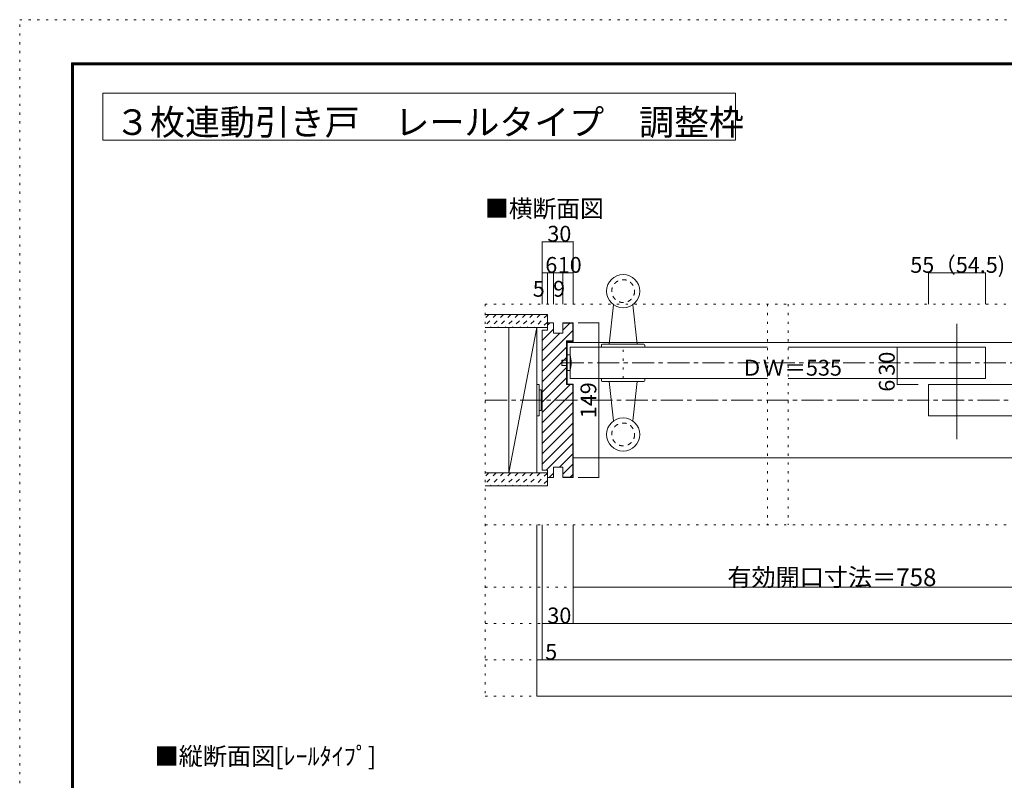
# Model space of a CAD drawing. Units: millimetres. Extents: x -6140 to 6160, y -4455 to 4425.
# Drawn here: x -6140 to -451, y 31 to 4425 of the extents above; entities that cross this region are included whole.
import ezdxf

# ---------------------------------------------------------------- set-up
doc = ezdxf.new("R2010")
doc.units = ezdxf.units.MM
doc.header["$LTSCALE"] = 30
for name, pattern in [('JWW_CENTER1', [6.773333, 4.233333, -0.846667, 0.846667, -0.846667]), ('JWW_DASHED1', [1.693333, 0.846667, -0.846667]), ('JWW_HOJO', [1.693333, -1.27, 0.423333])]:
    doc.linetypes.add(name, pattern=pattern)
for name, color, linetype in [('0-0_補助線', 7, 'Continuous'), ('0-1_通り芯', 7, 'Continuous'), ('0-2_柱', 7, 'Continuous'), ('0-3_仕上げ', 7, 'Continuous'), ('0-4_枠', 7, 'Continuous'), ('0-5_ケーシング', 7, 'Continuous'), ('0-6_扉', 7, 'Continuous'), ('0-7_金物', 7, 'Continuous'), ('0-A_文字', 7, 'Continuous'), ('0-B_寸法', 7, 'Continuous'), ('0-C_ハッチ', 7, 'Continuous'), ('F-0_補助線', 7, 'Continuous'), ('F-1_枠', 7, 'Continuous')]:
    doc.layers.add(name, color=color, linetype=linetype)

msp = doc.modelspace()

# ---------------------------------------------------------------- linework, layer by layer
at = {"layer": '0-0_補助線', "color": 120, "linetype": 'JWW_HOJO', "lineweight": 5}
for p, q in [((-3451.1, 2782), (-3451.1, 517)), ((-3451.1, 2782), (3470.9, 2782)), ((-1819.1, 2782), (-1819.1, 1507)), ((-1699.1, 2782), (-1699.1, 1507)), ((-2653.1, 2353), (-2653.1, 2533)), ((3470.9, 1507), (-3451.1, 1507)), ((3470.9, 1147), (-3451.1, 1147)), ((3470.9, 937), (-3451.1, 937)), ((3470.9, 727), (-3451.1, 727)), ((3470.9, 517), (-3451.1, 517))]:
    msp.add_line(p, q, dxfattribs=at)
at = {"layer": '0-1_通り芯', "color": 120, "linetype": 'JWW_CENTER1', "lineweight": 5}
msp.add_line((-3451.1, 2227), (3470.9, 2227), dxfattribs=at)
at = {"layer": '0-2_柱', "color": 7, "linetype": 'Continuous', "lineweight": 9}
for p, q in [((-3313.1, 2647), (-3151.1, 2647)), ((-3313.1, 1807), (-3313.1, 2647)), ((-3151.1, 2647), (-3313.1, 1807)), ((-3151.1, 2647), (-3151.1, 1807)), ((-3151.1, 1807), (-3313.1, 1807))]:
    msp.add_line(p, q, dxfattribs=at)
at = {"layer": '0-3_仕上げ', "color": 40, "linetype": 'Continuous', "lineweight": 15}
for p, q in [((-3451.1, 2722), (-3091.1, 2722)), ((-3091.1, 2722), (-3091.1, 2647)), ((-3451.1, 2647), (-3091.1, 2647)), ((-3451.1, 1807), (-3091.1, 1807)), ((-3091.1, 1807), (-3091.1, 1732)), ((-3451.1, 1732), (-3091.1, 1732))]:
    msp.add_line(p, q, dxfattribs=at)
at = {"layer": '0-4_枠', "color": 92, "linetype": 'Continuous', "lineweight": 13}
for p, q in [((-3091.1, 2632), (-3091.1, 2674)), ((-3055.1, 2674), (-3091.1, 2674)), ((-3055.1, 2614), (-3055.1, 2674)), ((-3001.1, 2674), (-2941.1, 2674)), ((-3001.1, 2614), (-3001.1, 2674)), ((-2941.1, 2674), (-2941.1, 2566)), ((-3091.1, 2632), (-3121.1, 2632)), ((-3121.1, 2632), (-3121.1, 1822)), ((-3001.1, 2671), (-2944.1, 2671)), ((-2944.1, 2671), (-2944.1, 2569)), ((-3001.1, 2614), (-3055.1, 2614)), ((-2980.1, 2569), (-2980.1, 2317)), ((-2944.1, 2569), (-2980.1, 2569)), ((-2977.1, 2566), (-2977.1, 2320)), ((-2941.1, 2566), (-2977.1, 2566)), ((-2980.1, 2317), (-2944.1, 2317)), ((-2977.1, 2320), (-2941.1, 2320)), ((-2944.1, 1783), (-2944.1, 2317)), ((-2941.1, 1780), (-2941.1, 2320)), ((-3091.1, 1822), (-3121.1, 1822)), ((-3091.1, 1822), (-3091.1, 1780)), ((-3055.1, 1840), (-3055.1, 1780)), ((-3001.1, 1840), (-3055.1, 1840)), ((-3001.1, 1840), (-3001.1, 1780)), ((-3055.1, 1780), (-3091.1, 1780)), ((-3001.1, 1783), (-2944.1, 1783)), ((-3001.1, 1780), (-2941.1, 1780))]:
    msp.add_line(p, q, dxfattribs=at)
at = {"layer": '0-4_枠', "color": 120, "linetype": 'Continuous', "lineweight": 5}
for p, q in [((-2977.1, 2560), (2960.9, 2560)), ((-2941.1, 1894), (2996.9, 1894))]:
    msp.add_line(p, q, dxfattribs=at)
at = {"layer": '0-4_枠', "color": 120, "linetype": 'JWW_CENTER1', "lineweight": 5}
msp.add_line((-3451.1, 2227), (3470.9, 2227), dxfattribs=at)
at = {"layer": '0-5_ケーシング', "color": 92, "linetype": 'Continuous', "lineweight": 13}
for p, q in [((-2708.6, 2778.7), (-2734.1, 2551)), ((-2597.6, 2778.7), (-2572.1, 2551)), ((-2779.1, 2545), (-2779.1, 2533)), ((-2779.1, 2533), (-2527.1, 2533)), ((-2773.1, 2551), (-2533.1, 2551)), ((-2527.1, 2545), (-2527.1, 2533)), ((-2779.1, 2341), (-2779.1, 2353)), ((-2527.1, 2353), (-2779.1, 2353)), ((-2533.1, 2335), (-2773.1, 2335)), ((-2708.6, 2107.3), (-2734.1, 2335)), ((-2597.6, 2107.3), (-2572.1, 2335)), ((-2527.1, 2341), (-2527.1, 2353))]:
    msp.add_line(p, q, dxfattribs=at)
for centre in [(-2653.1, 2857), (-2653.1, 2029)]:
    msp.add_circle(centre, 96, dxfattribs=at)
at = {"layer": '0-5_ケーシング', "color": 92, "linetype": 'JWW_DASHED1', "lineweight": 13}
for centre in [(-2653.1, 2857), (-2653.1, 2029)]:
    msp.add_circle(centre, 66, dxfattribs=at)
at = {"layer": '0-5_ケーシング', "color": 92, "linetype": 'Continuous', "lineweight": 13}
for centre, start, end in [((-2773.1, 2545), 90, 180), ((-2533.1, 2545), 0, 90), ((-2773.1, 2341), 180, 270), ((-2533.1, 2341), 270, 0)]:
    msp.add_arc(centre, 6, start, end, dxfattribs=at)
at = {"layer": '0-6_扉', "color": 200, "linetype": 'Continuous', "lineweight": 20}
for p, q in [((-2959.1, 2533), (-2959.1, 2353)), ((-2959.1, 2533), (-1819.1, 2533)), ((-1699.1, 2533), (-559.1, 2533)), ((-559.1, 2533), (-559.1, 2353)), ((-2959.1, 2353), (-1819.1, 2353)), ((-1699.1, 2353), (-559.1, 2353)), ((-889.1, 2317), (-889.1, 2137)), ((-889.1, 2317), (-50.1, 2317)), ((-889.1, 2137), (-50.1, 2137))]:
    msp.add_line(p, q, dxfattribs=at)
at = {"layer": '0-7_金物', "color": 7, "linetype": 'Continuous', "lineweight": 9}
for p, q in [((-3007.1, 2428), (-3007.1, 2458)), ((-3007.1, 2458), (-2977.1, 2458)), ((-2959.1, 2488), (-2977.1, 2488)), ((-2977.1, 2488), (-2977.1, 2398)), ((-2977.1, 2428), (-3007.1, 2428)), ((-2977.1, 2398), (-2959.1, 2398)), ((-3151.1, 2137), (-3151.1, 2317)), ((-3139.1, 2317), (-3151.1, 2317)), ((-3139.1, 2317), (-3139.1, 2137)), ((-3139.1, 2287), (-3127.1, 2287)), ((-3127.1, 2287), (-3127.1, 2167)), ((-3127.1, 2281), (-3121.1, 2281)), ((-3139.1, 2167), (-3127.1, 2167)), ((-3127.1, 2173), (-3121.1, 2173)), ((-3139.1, 2137), (-3151.1, 2137))]:
    msp.add_line(p, q, dxfattribs=at)
msp.add_arc((-3124.8, 2443), 171.7, 344.8107, 15.1893, dxfattribs=at)
at = {"layer": '0-A_文字', "color": 92, "linetype": 'Continuous', "lineweight": 13}
for p, q in [((-5660, 4000), (-5660, 3730)), ((-5660, 4000), (-2003.1, 4000)), ((-2003.1, 4000), (-2003.1, 3730)), ((-5660, 3730), (-2003.1, 3730)), ((-724.1, 2668), (-724.1, 2002))]:
    msp.add_line(p, q, dxfattribs=at)
at = {"layer": '0-B_寸法', "color": 120, "linetype": 'Continuous', "lineweight": 5}
for p, q in [((-3121.1, 3142), (-3121.1, 2782)), ((-3121.1, 3142), (-2941.1, 3142)), ((-2941.1, 3142), (-2941.1, 2782)), ((-3121.1, 2962), (-2941.1, 2962)), ((-3091.1, 2962), (-3091.1, 2782)), ((-3055.1, 2962), (-3055.1, 2782)), ((-3001.1, 2962), (-3001.1, 2782)), ((-889.1, 2962), (-889.1, 2782)), ((-889.1, 2962), (-559.1, 2962)), ((-559.1, 2962), (-559.1, 2782)), ((-2793.1, 2674.2), (-2913.1, 2674.2)), ((-2793.1, 1779.8), (-2793.1, 2674.2)), ((-949.1, 2533), (-1069.1, 2533)), ((-1069.1, 2533), (-1069.1, 2317)), ((-949.1, 2353), (-1069.1, 2353)), ((-1069.1, 2317), (-949.1, 2317)), ((-2793.1, 1779.8), (-2913.1, 1779.8)), ((-3151.1, 517), (-3151.1, 1507)), ((-3121.1, 727), (-3121.1, 1507)), ((-2941.1, 937), (-2941.1, 1507)), ((-21.1, 1147), (-2941.1, 1147)), ((-3121.1, 937), (-2941.1, 937)), ((-2941.1, 937), (2961.1, 937)), ((-3121.1, 727), (-3151.1, 727)), ((-3121.1, 727), (3141.1, 727)), ((3170.9, 517), (-3151.1, 517))]:
    msp.add_line(p, q, dxfattribs=at)
at = {"layer": '0-B_寸法', "color": 120, "linetype": 'JWW_CENTER1', "lineweight": 5}
msp.add_line((-3007.1, 2443), (2379.1, 2443), dxfattribs=at)
at = {"layer": '0-B_寸法', "color": 7, "linetype": 'Continuous', "lineweight": 9, "const_width": 3}
for points in [[(-3119.6, 3142, 0.414214), (-3121.1, 3143.5, 0.414214), (-3122.6, 3142, 0.414214), (-3121.1, 3140.5, 0.414214)], [(-2939.6, 3142, 0.414214), (-2941.1, 3143.5, 0.414214), (-2942.6, 3142, 0.414214), (-2941.1, 3140.5, 0.414214)], [(-3119.6, 2962, 0.414214), (-3121.1, 2963.5, 0.414214), (-3122.6, 2962, 0.414214), (-3121.1, 2960.5, 0.414214)], [(-3089.6, 2962, 0.414214), (-3091.1, 2963.5, 0.414214), (-3092.6, 2962, 0.414214), (-3091.1, 2960.5, 0.414214)], [(-3053.6, 2962, 0.414214), (-3055.1, 2963.5, 0.414214), (-3056.6, 2962, 0.414214), (-3055.1, 2960.5, 0.414214)], [(-2999.6, 2962, 0.414214), (-3001.1, 2963.5, 0.414214), (-3002.6, 2962, 0.414214), (-3001.1, 2960.5, 0.414214)], [(-2939.6, 2962, 0.414214), (-2941.1, 2963.5, 0.414214), (-2942.6, 2962, 0.414214), (-2941.1, 2960.5, 0.414214)], [(-887.6, 2962, 0.414214), (-889.1, 2963.5, 0.414214), (-890.6, 2962, 0.414214), (-889.1, 2960.5, 0.414214)], [(-557.6, 2962, 0.414214), (-559.1, 2963.5, 0.414214), (-560.6, 2962, 0.414214), (-559.1, 2960.5, 0.414214)], [(-2791.6, 2674.2, 0.414214), (-2793.1, 2675.7, 0.414214), (-2794.6, 2674.2, 0.414214), (-2793.1, 2672.7, 0.414214)], [(-1067.6, 2533, 0.414214), (-1069.1, 2534.5, 0.414214), (-1070.6, 2533, 0.414214), (-1069.1, 2531.5, 0.414214)], [(-1067.6, 2353, 0.414214), (-1069.1, 2354.5, 0.414214), (-1070.6, 2353, 0.414214), (-1069.1, 2351.5, 0.414214)], [(-1067.6, 2317, 0.414214), (-1069.1, 2318.5, 0.414214), (-1070.6, 2317, 0.414214), (-1069.1, 2315.5, 0.414214)], [(-2791.6, 1779.8, 0.414214), (-2793.1, 1781.3, 0.414214), (-2794.6, 1779.8, 0.414214), (-2793.1, 1778.3, 0.414214)], [(-2939.6, 1147, 0.414214), (-2941.1, 1148.5, 0.414214), (-2942.6, 1147, 0.414214), (-2941.1, 1145.5, 0.414214)], [(-3119.6, 937, 0.414214), (-3121.1, 938.5, 0.414214), (-3122.6, 937, 0.414214), (-3121.1, 935.5, 0.414214)], [(-2939.6, 937, 0.414214), (-2941.1, 938.5, 0.414214), (-2942.6, 937, 0.414214), (-2941.1, 935.5, 0.414214)], [(-3149.6, 727, 0.414214), (-3151.1, 728.5, 0.414214), (-3152.6, 727, 0.414214), (-3151.1, 725.5, 0.414214)], [(-3119.6, 727, 0.414214), (-3121.1, 728.5, 0.414214), (-3122.6, 727, 0.414214), (-3121.1, 725.5, 0.414214)], [(-3149.6, 517, 0.414214), (-3151.1, 518.5, 0.414214), (-3152.6, 517, 0.414214), (-3151.1, 515.5, 0.414214)]]:
    msp.add_lwpolyline(points, format="xyb", close=True, dxfattribs=at)
at = {"layer": '0-C_ハッチ', "color": 120, "linetype": 'JWW_DASHED1', "lineweight": 5}
for p, q in [((-3386.7, 2722), (-3451.1, 2657.7)), ((-3429.2, 2722), (-3451.1, 2700.1)), ((-3344.3, 2722), (-3419.3, 2647)), ((-3301.9, 2722), (-3376.9, 2647)), ((-3259.4, 2722), (-3334.4, 2647)), ((-3217, 2722), (-3292, 2647)), ((-3174.6, 2722), (-3249.6, 2647)), ((-3132.2, 2722), (-3207.2, 2647)), ((-3091.1, 2720.7), (-3164.7, 2647)), ((-3091.1, 2678.3), (-3122.3, 2647)), ((-3386.7, 1807), (-3451.1, 1742.7)), ((-3429.2, 1807), (-3451.1, 1785.1)), ((-3344.3, 1807), (-3419.3, 1732)), ((-3301.9, 1807), (-3376.9, 1732)), ((-3259.4, 1807), (-3334.4, 1732)), ((-3217, 1807), (-3292, 1732)), ((-3174.6, 1807), (-3249.6, 1732)), ((-3132.2, 1807), (-3207.2, 1732)), ((-3091.1, 1805.7), (-3164.7, 1732)), ((-3091.1, 1763.3), (-3122.3, 1732))]:
    msp.add_line(p, q, dxfattribs=at)
at = {"layer": '0-C_ハッチ', "color": 120, "linetype": 'Continuous', "lineweight": 5}
for p, q in [((-3091.1, 2660.4), (-3077.4, 2674)), ((-3121.1, 2571), (-3055.1, 2637)), ((-3121.1, 2630.4), (-3119.4, 2632)), ((-3121.1, 2452.2), (-2944.1, 2629.2)), ((-3001.1, 2631.6), (-2961.6, 2671)), ((-3121.1, 2511.6), (-3018.6, 2614)), ((-2944.8, 2569), (-2944.1, 2569.8)), ((-3121.1, 2392.8), (-2980.1, 2533.8)), ((-3121.1, 2333.4), (-2980.1, 2474.4)), ((-3121.1, 2274), (-2980.1, 2415)), ((-3121.1, 2214.6), (-2980.1, 2355.6)), ((-3121.1, 2155.2), (-2959.2, 2317)), ((-3121.1, 2095.8), (-2944.1, 2272.8)), ((-3121.1, 2036.4), (-2944.1, 2213.4)), ((-3121.1, 1977), (-2944.1, 2154)), ((-3121.1, 1917.6), (-2944.1, 2094.6)), ((-3121.1, 1858.2), (-2944.1, 2035.2)), ((-2944.1, 1975.8), (-3097.9, 1822)), ((-3020.7, 1839.8), (-2944.1, 1916.4)), ((-2944.1, 1857), (-3001.1, 1800)), ((-3080.5, 1780), (-3055.1, 1805.4)), ((-2958.7, 1783), (-2944.1, 1797.6))]:
    msp.add_line(p, q, dxfattribs=at)
at = {"layer": 'F-0_補助線', "color": 120, "linetype": 'JWW_HOJO', "lineweight": 5}
for p, q in [((-6140.1, -4455), (-6140.1, 4425)), ((-6140.1, 4425), (6159.9, 4425))]:
    msp.add_line(p, q, dxfattribs=at)
at = {"layer": 'F-1_枠', "color": 200, "linetype": 'Continuous', "lineweight": 20}
for p, q in [((-5840.1, 4175), (-5840.1, -4205)), ((-5840.1, 4175), (5859.9, 4175)), ((-5840.1, 4170), (5859.9, 4170)), ((-5840.1, 4165), (5859.9, 4165)), ((-5835.1, 4175), (-5835.1, -4205)), ((-5830.1, 4175), (-5830.1, -4205))]:
    msp.add_line(p, q, dxfattribs=at)

# ---------------------------------------------------------------- texts
at = {"layer": '0-A_文字', "color": 92, "linetype": 'Continuous', "lineweight": 13, "insert": (-5588.7, 3759), "char_height": 147.955, "width": 3495, "attachment_point": 7}
msp.add_mtext('{\\fＭＳ ゴシック|b0|i0|c128|p49;３枚連動引き戸\u3000レールタイプ\u3000調整枠}', dxfattribs=at)
at = {"layer": '0-A_文字', "color": 7, "linetype": 'Continuous', "lineweight": 9, "attachment_point": 7}
for s, insert, char_height, width in [('{\\fＭＳ ゴシック|b0|i0|c128|p49;■横断面図}', (-3451.1, 3283.3), 100.584, 660), ('{\\fＭＳ ゴシック|b0|i0|c128|p49;■縦断面図[ﾚｰﾙﾀｲﾌﾟ]}', (-5361, 119), 102.268, 1275)]:
    msp.add_mtext(s, dxfattribs=dict(at, insert=insert, char_height=char_height, width=width))
at = {"layer": '0-B_寸法', "color": 7, "linetype": 'Continuous', "lineweight": 211, "attachment_point": 7}
for s, insert, char_height, width in [('{\\fＭＳ ゴシック|b0|i0|c128|p49;30}', (-3091.1, 3142.7), 91.44, 120), ('{\\fＭＳ ゴシック|b0|i0|c128|p49;6}', (-3103.1, 2962.7), 91.44, 60), ('{\\fＭＳ ゴシック|b0|i0|c128|p49;10}', (-3031.1, 2962.7), 91.44, 120), ('{\\fＭＳ ゴシック|b0|i0|c128|p49;5}', (-3175.5, 2824.7), 91.44, 60), ('{\\fＭＳ ゴシック|b0|i0|c128|p49;9}', (-3058.1, 2824.7), 91.44, 60), ('{\\fＭＳ ゴシック|b0|i0|c128|p49;有効開口寸法＝758}', (-2051.1, 1153.1), 102.198, 1140), ('{\\fＭＳ ゴシック|b0|i0|c128|p49;5}', (-3103.6, 727.7), 91.44, 60)]:
    msp.add_mtext(s, dxfattribs=dict(at, insert=insert, char_height=char_height, width=width))
at = {"layer": '0-B_寸法', "color": 7, "linetype": 'Continuous', "lineweight": 0, "char_height": 91.44, "attachment_point": 7}
for s, insert, width in [('{\\fＭＳ ゴシック|b0|i0|c128|p49;55（54.5)}', (-994.1, 2962.7), 540), ('{\\fＭＳ ゴシック|b0|i0|c128|p49;ＤＷ＝535}', (-1971.1, 2368.7), 540), ('{\\fＭＳ ゴシック|b0|i0|c128|p49;30}', (-3091.1, 937.7), 120)]:
    msp.add_mtext(s, dxfattribs=dict(at, insert=insert, width=width))
at = {"layer": '0-B_寸法', "color": 7, "linetype": 'Continuous', "lineweight": 0, "char_height": 91.44, "attachment_point": 7, "rotation": 90}
for s, insert, width in [('{\\fＭＳ ゴシック|b0|i0|c128|p49;30}', (-1084.1, 2368.7), 120), ('{\\fＭＳ ゴシック|b0|i0|c128|p49;149}', (-2808.1, 2122.7), 180)]:
    msp.add_mtext(s, dxfattribs=dict(at, insert=insert, width=width))
at = {"layer": '0-B_寸法', "color": 7, "linetype": 'Continuous', "lineweight": 211, "insert": (-1084.1, 2276), "char_height": 91.44, "width": 60, "attachment_point": 7, "rotation": 90}
msp.add_mtext('{\\fＭＳ ゴシック|b0|i0|c128|p49;6}', dxfattribs=at)

doc.saveas('drawing.dxf')
